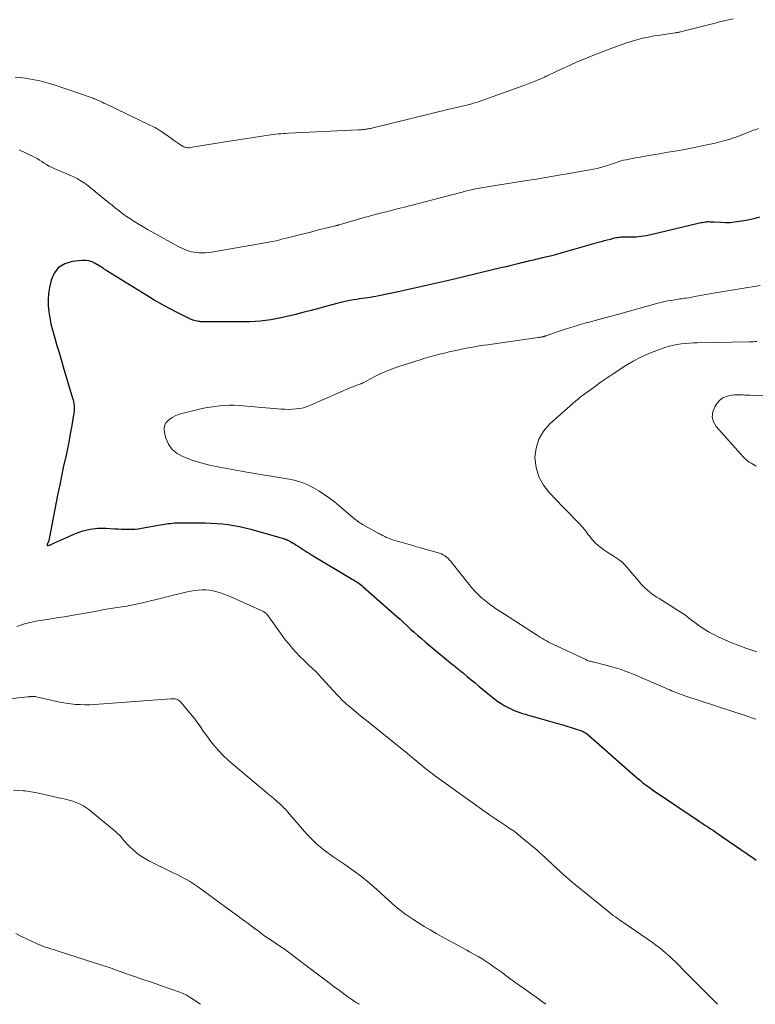
# Model space of a CAD drawing. Units: feet. Extents: x 1964999 to 1970042, y 510000 to 515000.
# Drawn here: x 1966128 to 1966268, y 510000 to 510187 of the extents above; entities that cross this region are included whole.
import ezdxf

# ---------------------------------------------------------------- set-up
doc = ezdxf.new("R2010")
doc.units = ezdxf.units.FT
doc.header["$LTSCALE"] = 100
doc.header["$MEASUREMENT"] = 0
doc.layers.add('CONTOUR INDEX', color=32, linetype='Continuous', lineweight=25)
doc.layers.add('CONTOUR INTERMEDIATE', color=40, linetype='Continuous', lineweight=15)

msp = doc.modelspace()

# ---------------------------------------------------------------- linework, layer by layer
at = {"layer": 'CONTOUR INDEX', "elevation": 1000, "flags": 128}
msp.add_lwpolyline([(1966268.3, 510149.59), (1966267.2, 510149.3), (1966266.08, 510149.06), (1966264.96, 510148.84), (1966264.46, 510148.76), (1966263.58, 510148.64), (1966262.7, 510148.56), (1966261.82, 510148.54), (1966260.93, 510148.57), (1966259.63, 510148.65), (1966259.39, 510148.66), (1966259.15, 510148.67), (1966258.91, 510148.68), (1966258.67, 510148.69), (1966258.43, 510148.69), (1966258.2, 510148.68), (1966257.96, 510148.65), (1966257.72, 510148.61), (1966257.68, 510148.61), (1966257.42, 510148.55), (1966257.17, 510148.5), (1966256.91, 510148.44), (1966256.66, 510148.38), (1966247.66, 510146.24), (1966246.75, 510146.06), (1966245.82, 510145.91), (1966244.89, 510145.83), (1966243.96, 510145.8), (1966242.62, 510145.79), (1966242.35, 510145.78), (1966242.08, 510145.78), (1966241.81, 510145.76), (1966241.54, 510145.74), (1966241.28, 510145.71), (1966241.01, 510145.67), (1966240.75, 510145.62), (1966240.49, 510145.56), (1966239.89, 510145.39), (1966239.33, 510145.24), (1966238.77, 510145.08), (1966238.21, 510144.93), (1966237.65, 510144.77), (1966230.56, 510142.75), (1966229.7, 510142.51), (1966228.83, 510142.28), (1966227.96, 510142.07), (1966227.09, 510141.86), (1966226.1, 510141.63), (1966225.72, 510141.54), (1966225.35, 510141.45), (1966224.97, 510141.37), (1966224.58, 510141.28), (1966224.2, 510141.2), (1966223.83, 510141.11), (1966223.45, 510141.02), (1966223.07, 510140.92), (1966222.35, 510140.74), (1966221.61, 510140.56), (1966220.87, 510140.37), (1966220.14, 510140.19), (1966219.4, 510140.02), (1966210.03, 510137.79), (1966209.47, 510137.65), (1966208.91, 510137.52), (1966208.34, 510137.4), (1966207.78, 510137.27), (1966207.22, 510137.15), (1966206.65, 510137.02), (1966206.09, 510136.89), (1966205.53, 510136.76), (1966204.41, 510136.51), (1966203.29, 510136.25), (1966202.17, 510136), (1966201.05, 510135.75), (1966199.93, 510135.5), (1966195.92, 510134.64), (1966195.41, 510134.54), (1966194.89, 510134.44), (1966194.38, 510134.36), (1966193.86, 510134.29), (1966193.34, 510134.22), (1966192.82, 510134.15), (1966192.3, 510134.07), (1966191.79, 510133.99), (1966191.18, 510133.89), (1966190.37, 510133.74), (1966189.56, 510133.58), (1966188.75, 510133.39), (1966187.95, 510133.19), (1966186.33, 510132.75), (1966184.72, 510132.32), (1966183.11, 510131.89), (1966181.5, 510131.48), (1966179.89, 510131.07), (1966178.37, 510130.7), (1966177.39, 510130.48), (1966176.4, 510130.28), (1966175.41, 510130.11), (1966174.42, 510129.97), (1966173.42, 510129.87), (1966172.42, 510129.78), (1966171.42, 510129.74), (1966170.41, 510129.72), (1966163.55, 510129.69), (1966163.19, 510129.69), (1966162.83, 510129.7), (1966162.47, 510129.72), (1966162.11, 510129.74), (1966161.92, 510129.76), (1966161.66, 510129.79), (1966161.39, 510129.83), (1966161.13, 510129.88), (1966160.87, 510129.95), (1966160.61, 510130.04), (1966160.36, 510130.13), (1966160.11, 510130.24), (1966159.87, 510130.35), (1966157.48, 510131.55), (1966156.05, 510132.29), (1966154.64, 510133.06), (1966153.25, 510133.86), (1966151.87, 510134.69), (1966144.44, 510139.3), (1966144.24, 510139.42), (1966144.04, 510139.55), (1966143.83, 510139.69), (1966143.63, 510139.82), (1966143.43, 510139.96), (1966143.23, 510140.09), (1966143.02, 510140.22), (1966142.82, 510140.34), (1966142.06, 510140.8), (1966141.46, 510141.09), (1966140.84, 510141.29), (1966140.19, 510141.37), (1966139.53, 510141.37), (1966137.64, 510141.17), (1966136.25, 510140.73), (1966135.09, 510140.04), (1966134.27, 510138.96), (1966133.68, 510137.63), (1966133.37, 510136.23), (1966133.18, 510135.09), (1966133.07, 510133.94), (1966133.09, 510132.78), (1966133.2, 510131.63), (1966133.39, 510130.47), (1966133.62, 510129.33), (1966133.9, 510128.19), (1966134.21, 510127.07), (1966134.35, 510126.6), (1966134.76, 510125.24), (1966135.17, 510123.89), (1966135.57, 510122.53), (1966135.98, 510121.17), (1966137.75, 510115.23), (1966137.84, 510114.88), (1966137.92, 510114.54), (1966137.97, 510114.19), (1966138.02, 510113.84), (1966138.04, 510113.49), (1966138.05, 510113.14), (1966138.02, 510112.79), (1966137.98, 510112.44), (1966137.58, 510110), (1966137.31, 510108.44), (1966137.02, 510106.87), (1966136.7, 510105.32), (1966136.37, 510103.77), (1966136.33, 510103.62), (1966135.97, 510102), (1966135.62, 510100.37), (1966135.29, 510098.74), (1966134.96, 510097.11), (1966133.23, 510088.18), (1966133.22, 510088.16), (1966133.22, 510088.15), (1966133.21, 510088.13), (1966133.2, 510088.11), (1966133.17, 510088.04), (1966133.17, 510088.02), (1966133.16, 510088), (1966133.15, 510087.98), (1966133.14, 510087.97), (1966132.9, 510087.44), (1966132.9, 510087.34), (1966132.92, 510087.26), (1966132.99, 510087.22), (1966133.09, 510087.2), (1966133.12, 510087.21), (1966133.27, 510087.25), (1966133.43, 510087.3), (1966133.58, 510087.36), (1966133.72, 510087.42), (1966133.87, 510087.5), (1966134.02, 510087.57), (1966134.16, 510087.64), (1966134.31, 510087.7), (1966138.29, 510089.47), (1966139.68, 510089.97), (1966141.1, 510090.33), (1966142.56, 510090.48), (1966144.04, 510090.5), (1966145.77, 510090.39), (1966146.41, 510090.36), (1966147.04, 510090.33), (1966147.67, 510090.3), (1966148.3, 510090.29), (1966148.93, 510090.29), (1966149.56, 510090.32), (1966150.19, 510090.39), (1966150.82, 510090.48), (1966154.45, 510091.13), (1966154.83, 510091.2), (1966155.21, 510091.26), (1966155.59, 510091.31), (1966155.98, 510091.37), (1966156.36, 510091.41), (1966156.74, 510091.45), (1966157.12, 510091.48), (1966157.51, 510091.5), (1966157.61, 510091.5), (1966158.05, 510091.52), (1966158.49, 510091.53), (1966158.93, 510091.53), (1966159.36, 510091.53), (1966162.96, 510091.5), (1966164.05, 510091.47), (1966165.14, 510091.41), (1966166.23, 510091.32), (1966167.32, 510091.19), (1966168.4, 510091.02), (1966169.47, 510090.82), (1966170.54, 510090.57), (1966171.6, 510090.29), (1966178.03, 510088.44), (1966178.11, 510088.41), (1966178.19, 510088.39), (1966178.27, 510088.36), (1966178.35, 510088.33), (1966178.42, 510088.3), (1966178.5, 510088.27), (1966178.57, 510088.23), (1966178.65, 510088.19), (1966179.21, 510087.89), (1966179.56, 510087.7), (1966179.91, 510087.5), (1966180.25, 510087.29), (1966180.59, 510087.08), (1966182.35, 510085.96), (1966182.45, 510085.9), (1966182.55, 510085.84), (1966182.64, 510085.77), (1966182.74, 510085.71), (1966182.84, 510085.65), (1966182.94, 510085.58), (1966183.04, 510085.52), (1966183.14, 510085.46), (1966190.89, 510080.83), (1966191.16, 510080.66), (1966191.44, 510080.5), (1966191.7, 510080.32), (1966191.97, 510080.15), (1966192.23, 510079.96), (1966192.49, 510079.77), (1966192.74, 510079.57), (1966192.98, 510079.37), (1966199.3, 510073.79), (1966199.98, 510073.18), (1966200.66, 510072.57), (1966201.33, 510071.95), (1966202, 510071.33), (1966202.68, 510070.72), (1966203.36, 510070.11), (1966204.05, 510069.51), (1966204.75, 510068.92), (1966209.66, 510064.85), (1966209.96, 510064.61), (1966210.25, 510064.37), (1966210.55, 510064.13), (1966210.85, 510063.89), (1966211.15, 510063.65), (1966211.44, 510063.41), (1966211.74, 510063.17), (1966212.03, 510062.92), (1966212.83, 510062.24), (1966213.53, 510061.65), (1966214.23, 510061.07), (1966214.93, 510060.49), (1966215.64, 510059.91), (1966218.03, 510058), (1966218.6, 510057.57), (1966219.18, 510057.17), (1966219.78, 510056.81), (1966220.4, 510056.46), (1966220.67, 510056.33), (1966221.17, 510056.08), (1966221.68, 510055.86), (1966222.2, 510055.66), (1966222.73, 510055.47), (1966223.27, 510055.3), (1966223.8, 510055.14), (1966224.34, 510054.97), (1966224.87, 510054.82), (1966230.14, 510053.32), (1966230.92, 510053.09), (1966231.7, 510052.86), (1966232.48, 510052.61), (1966233.26, 510052.36), (1966234.46, 510051.97), (1966234.63, 510051.9), (1966234.8, 510051.83), (1966234.97, 510051.74), (1966235.13, 510051.65), (1966235.29, 510051.55), (1966235.44, 510051.44), (1966235.59, 510051.33), (1966235.73, 510051.21), (1966244.25, 510043.71), (1966244.72, 510043.3), (1966245.19, 510042.9), (1966245.67, 510042.51), (1966246.15, 510042.12), (1966246.64, 510041.74), (1966247.13, 510041.37), (1966247.63, 510041.01), (1966248.14, 510040.66), (1966256.84, 510034.79), (1966257.38, 510034.43), (1966257.92, 510034.07), (1966258.47, 510033.72), (1966259.01, 510033.36), (1966259.55, 510033.01), (1966260.09, 510032.65), (1966260.63, 510032.29), (1966261.16, 510031.92), (1966267.18, 510027.76), (1966267.66, 510027.42)], dxfattribs=at)
at = {"layer": 'CONTOUR INTERMEDIATE', "flags": 128}
for points, elevation in [([(1966263.28, 510187.32), (1966262.42, 510187.12), (1966261.56, 510186.92), (1966260.7, 510186.71), (1966259.85, 510186.5), (1966253.32, 510184.83), (1966253.19, 510184.8), (1966253.06, 510184.77), (1966252.93, 510184.74), (1966252.8, 510184.72), (1966252.67, 510184.7), (1966252.54, 510184.68), (1966252.41, 510184.66), (1966252.28, 510184.64), (1966249.39, 510184.23), (1966248.29, 510184.05), (1966247.19, 510183.84), (1966246.09, 510183.6), (1966245.01, 510183.32), (1966243.93, 510183.01), (1966242.86, 510182.67), (1966241.8, 510182.3), (1966240.75, 510181.91), (1966236.61, 510180.31), (1966235.13, 510179.71), (1966233.65, 510179.1), (1966232.19, 510178.45), (1966230.74, 510177.78), (1966228.06, 510176.52), (1966227.96, 510176.47), (1966227.85, 510176.42), (1966227.74, 510176.36), (1966227.64, 510176.31), (1966227.53, 510176.26), (1966227.43, 510176.21), (1966227.32, 510176.16), (1966227.21, 510176.11), (1966226.13, 510175.65), (1966225.48, 510175.38), (1966224.83, 510175.12), (1966224.17, 510174.87), (1966223.51, 510174.62), (1966215.2, 510171.65), (1966214.68, 510171.48), (1966214.16, 510171.31), (1966213.63, 510171.15), (1966213.1, 510171.01), (1966212.85, 510170.94), (1966212.44, 510170.84), (1966212.03, 510170.74), (1966211.63, 510170.65), (1966211.22, 510170.56), (1966210.81, 510170.47), (1966210.4, 510170.38), (1966209.99, 510170.29), (1966209.59, 510170.19), (1966194.34, 510166.49), (1966194.15, 510166.45), (1966193.97, 510166.41), (1966193.78, 510166.37), (1966193.59, 510166.34), (1966193.4, 510166.31), (1966193.21, 510166.28), (1966193.03, 510166.26), (1966192.84, 510166.25), (1966192.82, 510166.25), (1966192.62, 510166.23), (1966192.43, 510166.22), (1966192.23, 510166.21), (1966192.03, 510166.2), (1966178.76, 510165.56), (1966178.29, 510165.53), (1966177.81, 510165.5), (1966177.34, 510165.46), (1966176.87, 510165.42), (1966176.39, 510165.37), (1966175.92, 510165.31), (1966175.45, 510165.25), (1966174.98, 510165.18), (1966166.77, 510163.9), (1966165.59, 510163.72), (1966164.4, 510163.53), (1966163.22, 510163.34), (1966162.04, 510163.15), (1966160.09, 510162.83), (1966159.88, 510162.81), (1966159.67, 510162.8), (1966159.47, 510162.82), (1966159.26, 510162.86), (1966159.06, 510162.91), (1966158.87, 510162.99), (1966158.68, 510163.08), (1966158.5, 510163.19), (1966158.09, 510163.48), (1966157.71, 510163.74), (1966157.33, 510164.01), (1966156.94, 510164.27), (1966156.56, 510164.54), (1966154.46, 510166), (1966154.2, 510166.17), (1966153.94, 510166.34), (1966153.68, 510166.49), (1966153.41, 510166.64), (1966153.13, 510166.78), (1966152.86, 510166.91), (1966152.58, 510167.05), (1966152.3, 510167.18), (1966144.06, 510171.13), (1966143.7, 510171.3), (1966143.34, 510171.47), (1966142.97, 510171.64), (1966142.61, 510171.8), (1966142.07, 510172.03), (1966141.97, 510172.08), (1966141.87, 510172.12), (1966141.77, 510172.16), (1966141.67, 510172.2), (1966141.57, 510172.24), (1966141.47, 510172.27), (1966141.37, 510172.31), (1966141.27, 510172.35), (1966134.21, 510174.73), (1966132.85, 510175.14), (1966131.49, 510175.5), (1966130.1, 510175.78), (1966128.7, 510176.01), (1966127.83, 510176.13), (1966126.85, 510176.23)], 1008), ([(1966268.12, 510166.43), (1966267.48, 510166.23), (1966267.19, 510166.13), (1966266.71, 510165.97), (1966266.23, 510165.79), (1966265.75, 510165.59), (1966265.28, 510165.39), (1966264.81, 510165.19), (1966264.34, 510165), (1966263.86, 510164.83), (1966263.37, 510164.67), (1966262.46, 510164.39), (1966261.52, 510164.12), (1966260.57, 510163.86), (1966259.61, 510163.63), (1966258.64, 510163.42), (1966255.01, 510162.69), (1966253.66, 510162.43), (1966252.3, 510162.18), (1966250.94, 510161.94), (1966249.58, 510161.72), (1966249.31, 510161.67), (1966248.09, 510161.47), (1966246.86, 510161.26), (1966245.64, 510161.04), (1966244.41, 510160.81), (1966242.95, 510160.52), (1966242.47, 510160.41), (1966241.98, 510160.29), (1966241.51, 510160.15), (1966241.04, 510160), (1966240.57, 510159.83), (1966240.1, 510159.67), (1966239.62, 510159.52), (1966239.15, 510159.37), (1966238.77, 510159.25), (1966238.1, 510159.05), (1966237.43, 510158.88), (1966236.75, 510158.73), (1966236.06, 510158.59), (1966231.38, 510157.78), (1966230.47, 510157.63), (1966229.56, 510157.47), (1966228.65, 510157.32), (1966227.75, 510157.16), (1966226.84, 510157.01), (1966225.93, 510156.86), (1966225.02, 510156.71), (1966224.11, 510156.57), (1966216.53, 510155.35), (1966215.98, 510155.26), (1966215.43, 510155.17), (1966214.89, 510155.07), (1966214.34, 510154.97), (1966213.82, 510154.87), (1966213.54, 510154.81), (1966213.25, 510154.75), (1966212.97, 510154.68), (1966212.68, 510154.61), (1966212.4, 510154.54), (1966212.12, 510154.47), (1966211.83, 510154.39), (1966211.55, 510154.32), (1966202.02, 510151.83), (1966200.86, 510151.53), (1966199.7, 510151.23), (1966198.54, 510150.94), (1966197.38, 510150.65), (1966196.21, 510150.35), (1966195.05, 510150.05), (1966193.9, 510149.73), (1966192.74, 510149.4), (1966188.44, 510148.16), (1966188.35, 510148.13), (1966188.26, 510148.11), (1966188.17, 510148.08), (1966188.07, 510148.05), (1966187.98, 510148.03), (1966187.89, 510148), (1966187.79, 510147.98), (1966187.7, 510147.95), (1966184.26, 510147.11), (1966183.22, 510146.85), (1966182.18, 510146.59), (1966181.14, 510146.33), (1966180.1, 510146.06), (1966179.11, 510145.81), (1966178.56, 510145.67), (1966178.01, 510145.53), (1966177.47, 510145.4), (1966176.92, 510145.26), (1966176.37, 510145.13), (1966175.82, 510145.01), (1966175.27, 510144.9), (1966174.71, 510144.8), (1966164.87, 510143.07), (1966164.2, 510142.97), (1966163.52, 510142.9), (1966162.85, 510142.86), (1966162.17, 510142.85), (1966161.8, 510142.86), (1966161.31, 510142.89), (1966160.82, 510142.95), (1966160.35, 510143.04), (1966159.88, 510143.17), (1966159.41, 510143.33), (1966158.96, 510143.51), (1966158.51, 510143.71), (1966158.08, 510143.93), (1966152.81, 510146.81), (1966151.99, 510147.27), (1966151.18, 510147.74), (1966150.37, 510148.22), (1966149.58, 510148.71), (1966149.46, 510148.78), (1966148.73, 510149.26), (1966148.01, 510149.75), (1966147.31, 510150.26), (1966146.62, 510150.79), (1966145.93, 510151.33), (1966145.25, 510151.87), (1966144.57, 510152.41), (1966143.89, 510152.96), (1966140.36, 510155.79), (1966139.8, 510156.21), (1966139.21, 510156.6), (1966138.6, 510156.94), (1966137.97, 510157.26), (1966137.33, 510157.55), (1966136.68, 510157.83), (1966136.03, 510158.11), (1966135.38, 510158.38), (1966134.21, 510158.87), (1966133.72, 510159.09), (1966133.25, 510159.33), (1966132.79, 510159.6), (1966132.34, 510159.89), (1966131.9, 510160.19), (1966131.45, 510160.47), (1966130.99, 510160.73), (1966130.52, 510160.98), (1966127.6, 510162.43)], 1004), ([(1966268.41, 510136.64), (1966260.68, 510135.33), (1966259.59, 510135.14), (1966258.5, 510134.95), (1966257.41, 510134.76), (1966256.31, 510134.57), (1966254.78, 510134.29), (1966254.45, 510134.24), (1966254.13, 510134.19), (1966253.8, 510134.14), (1966253.48, 510134.1), (1966253.15, 510134.06), (1966252.83, 510134.01), (1966252.5, 510133.96), (1966252.18, 510133.91), (1966251.55, 510133.8), (1966250.91, 510133.68), (1966250.27, 510133.55), (1966249.64, 510133.4), (1966249.01, 510133.24), (1966241.29, 510131.13), (1966239.88, 510130.75), (1966238.47, 510130.37), (1966237.07, 510129.98), (1966235.66, 510129.6), (1966235.55, 510129.57), (1966234.2, 510129.19), (1966232.86, 510128.79), (1966231.53, 510128.36), (1966230.21, 510127.92), (1966227.75, 510127.07), (1966227.66, 510127.03), (1966227.56, 510127), (1966227.47, 510126.97), (1966227.38, 510126.94), (1966227.28, 510126.91), (1966227.19, 510126.89), (1966227.09, 510126.87), (1966226.99, 510126.85), (1966226.87, 510126.83), (1966226.71, 510126.81), (1966226.55, 510126.78), (1966226.39, 510126.76), (1966226.24, 510126.73), (1966216.58, 510125.37), (1966215.36, 510125.19), (1966214.15, 510124.99), (1966212.95, 510124.77), (1966211.74, 510124.53), (1966211.22, 510124.42), (1966210.28, 510124.22), (1966209.34, 510124.01), (1966208.41, 510123.78), (1966207.48, 510123.55), (1966206.55, 510123.31), (1966205.62, 510123.05), (1966204.7, 510122.78), (1966203.79, 510122.49), (1966199.77, 510121.2), (1966198.57, 510120.78), (1966197.38, 510120.32), (1966196.23, 510119.8), (1966195.08, 510119.24), (1966192.97, 510118.13), (1966192.9, 510118.1), (1966192.82, 510118.06), (1966192.75, 510118.02), (1966192.67, 510117.99), (1966192.6, 510117.96), (1966192.52, 510117.93), (1966192.44, 510117.9), (1966192.36, 510117.87), (1966191.93, 510117.72), (1966191.64, 510117.62), (1966191.34, 510117.51), (1966191.05, 510117.39), (1966190.77, 510117.27), (1966182.97, 510113.86), (1966182.3, 510113.61), (1966181.63, 510113.4), (1966180.94, 510113.25), (1966180.23, 510113.15), (1966179.52, 510113.11), (1966178.8, 510113.08), (1966178.09, 510113.1), (1966177.38, 510113.14), (1966169.4, 510113.81), (1966168.48, 510113.86), (1966167.56, 510113.88), (1966166.64, 510113.84), (1966165.72, 510113.77), (1966164.81, 510113.65), (1966163.89, 510113.51), (1966162.99, 510113.34), (1966162.09, 510113.15), (1966158.79, 510112.37), (1966158.06, 510112.15), (1966157.35, 510111.88), (1966156.68, 510111.52), (1966156.03, 510111.11), (1966155.56, 510110.6), (1966155.23, 510110.03), (1966155.13, 510109.39), (1966155.19, 510108.7), (1966155.48, 510107.62), (1966155.99, 510106.47), (1966156.67, 510105.47), (1966157.6, 510104.71), (1966158.7, 510104.1), (1966160.11, 510103.58), (1966161.24, 510103.19), (1966162.38, 510102.84), (1966163.53, 510102.55), (1966164.69, 510102.3), (1966165.65, 510102.12), (1966166.34, 510101.99), (1966167.04, 510101.86), (1966167.73, 510101.72), (1966168.43, 510101.59), (1966169.12, 510101.46), (1966169.82, 510101.33), (1966170.51, 510101.21), (1966171.21, 510101.09), (1966178.53, 510099.86), (1966179.2, 510099.73), (1966179.86, 510099.59), (1966180.52, 510099.42), (1966181.17, 510099.23), (1966181.81, 510099), (1966182.44, 510098.74), (1966183.05, 510098.44), (1966183.64, 510098.11), (1966184.54, 510097.57), (1966185.55, 510096.91), (1966186.55, 510096.23), (1966187.5, 510095.5), (1966188.44, 510094.74), (1966191.02, 510092.51), (1966191.24, 510092.33), (1966191.46, 510092.16), (1966191.68, 510091.99), (1966191.91, 510091.82), (1966192.14, 510091.66), (1966192.37, 510091.5), (1966192.61, 510091.36), (1966192.85, 510091.22), (1966195.84, 510089.55), (1966196.04, 510089.44), (1966196.24, 510089.33), (1966196.45, 510089.22), (1966196.65, 510089.11), (1966196.86, 510089.01), (1966197.06, 510088.91), (1966197.27, 510088.81), (1966197.48, 510088.72), (1966197.83, 510088.58), (1966198.22, 510088.42), (1966198.62, 510088.28), (1966199.01, 510088.15), (1966199.42, 510088.03), (1966200.37, 510087.77), (1966201.25, 510087.53), (1966202.13, 510087.29), (1966203.01, 510087.04), (1966203.89, 510086.78), (1966207.48, 510085.74), (1966207.85, 510085.61), (1966208.2, 510085.45), (1966208.53, 510085.23), (1966208.84, 510084.99), (1966209.13, 510084.72), (1966209.4, 510084.44), (1966209.67, 510084.14), (1966209.92, 510083.84), (1966213.12, 510079.76), (1966213.64, 510079.13), (1966214.18, 510078.52), (1966214.76, 510077.94), (1966215.35, 510077.38), (1966215.97, 510076.85), (1966216.61, 510076.34), (1966217.26, 510075.86), (1966217.93, 510075.39), (1966217.95, 510075.38), (1966218.64, 510074.92), (1966219.33, 510074.46), (1966220.02, 510074.01), (1966220.72, 510073.56), (1966225.93, 510070.2), (1966226.3, 510069.96), (1966226.68, 510069.73), (1966227.06, 510069.5), (1966227.44, 510069.28), (1966227.83, 510069.06), (1966228.22, 510068.85), (1966228.61, 510068.65), (1966229.01, 510068.46), (1966235.28, 510065.51), (1966235.45, 510065.43), (1966235.61, 510065.37), (1966235.78, 510065.31), (1966235.96, 510065.25), (1966236.13, 510065.21), (1966236.3, 510065.16), (1966236.48, 510065.11), (1966236.65, 510065.07), (1966239.08, 510064.47), (1966240.46, 510064.1), (1966241.83, 510063.68), (1966243.17, 510063.19), (1966244.5, 510062.66), (1966250.17, 510060.23), (1966250.53, 510060.07), (1966250.88, 510059.92), (1966251.24, 510059.76), (1966251.59, 510059.61), (1966251.78, 510059.53), (1966252.04, 510059.41), (1966252.31, 510059.3), (1966252.58, 510059.2), (1966252.85, 510059.1), (1966253.12, 510059), (1966253.4, 510058.91), (1966253.67, 510058.82), (1966253.95, 510058.72), (1966265.8, 510054.83), (1966266.14, 510054.71), (1966266.47, 510054.6), (1966266.8, 510054.48), (1966267.13, 510054.36), (1966267.42, 510054.25), (1966267.6, 510054.18)], 996), ([(1966267.81, 510125.95), (1966267.44, 510125.95), (1966267.08, 510125.94), (1966266.72, 510125.94), (1966266.35, 510125.93), (1966256.46, 510125.75), (1966255.7, 510125.72), (1966254.94, 510125.68), (1966254.19, 510125.62), (1966253.43, 510125.54), (1966252.69, 510125.43), (1966251.94, 510125.29), (1966251.21, 510125.09), (1966250.49, 510124.87), (1966248.79, 510124.28), (1966247.25, 510123.68), (1966245.75, 510123.01), (1966244.29, 510122.24), (1966242.87, 510121.39), (1966240.47, 510119.85), (1966239.71, 510119.35), (1966238.95, 510118.83), (1966238.2, 510118.3), (1966237.46, 510117.76), (1966236.87, 510117.31), (1966236.43, 510116.98), (1966235.99, 510116.66), (1966235.55, 510116.34), (1966235.1, 510116.03), (1966234.67, 510115.71), (1966234.23, 510115.37), (1966233.81, 510115.03), (1966233.4, 510114.68), (1966228.47, 510110.32), (1966227.26, 510108.92), (1966226.34, 510107.4), (1966225.84, 510105.7), (1966225.61, 510103.87), (1966225.86, 510102.02), (1966226.35, 510100.27), (1966227.23, 510098.68), (1966228.36, 510097.2), (1966230.9, 510094.57), (1966231.54, 510093.91), (1966232.18, 510093.26), (1966232.82, 510092.61), (1966233.47, 510091.96), (1966234.1, 510091.3), (1966234.71, 510090.62), (1966235.28, 510089.91), (1966235.83, 510089.18), (1966235.9, 510089.08), (1966236.45, 510088.39), (1966237.04, 510087.74), (1966237.7, 510087.15), (1966238.4, 510086.61), (1966238.74, 510086.38), (1966239.31, 510085.99), (1966239.88, 510085.61), (1966240.46, 510085.25), (1966241.05, 510084.88), (1966241.61, 510084.5), (1966242.14, 510084.09), (1966242.63, 510083.62), (1966243.09, 510083.11), (1966243.56, 510082.55), (1966244.05, 510081.95), (1966244.55, 510081.36), (1966245.05, 510080.78), (1966245.55, 510080.2), (1966245.84, 510079.86), (1966246.21, 510079.46), (1966246.6, 510079.07), (1966247.01, 510078.71), (1966247.43, 510078.36), (1966247.87, 510078.03), (1966248.31, 510077.7), (1966248.77, 510077.4), (1966249.23, 510077.1), (1966253.43, 510074.5), (1966253.73, 510074.3), (1966254.03, 510074.1), (1966254.32, 510073.88), (1966254.61, 510073.65), (1966254.89, 510073.42), (1966255.18, 510073.19), (1966255.46, 510072.97), (1966255.75, 510072.75), (1966256.52, 510072.17), (1966257.2, 510071.68), (1966257.91, 510071.22), (1966258.63, 510070.79), (1966259.38, 510070.4), (1966260.42, 510069.87), (1966261.72, 510069.26), (1966263.02, 510068.69), (1966264.35, 510068.17), (1966265.7, 510067.7), (1966267.8, 510067)], 992), ([(1966272.42, 510115.63), (1966266.89, 510115.74), (1966266.46, 510115.76), (1966266.03, 510115.77), (1966265.6, 510115.8), (1966265.17, 510115.83), (1966264.74, 510115.85), (1966264.32, 510115.85), (1966263.89, 510115.84), (1966263.46, 510115.81), (1966262.73, 510115.73), (1966261.99, 510115.55), (1966261.32, 510115.26), (1966260.75, 510114.81), (1966260.25, 510114.24), (1966259.8, 510113.58), (1966259.42, 510112.6), (1966259.29, 510111.64), (1966259.55, 510110.71), (1966260.07, 510109.8), (1966265.18, 510104.06), (1966265.45, 510103.79), (1966265.74, 510103.52), (1966266.05, 510103.29), (1966266.37, 510103.07), (1966266.7, 510102.87), (1966267.04, 510102.66), (1966267.37, 510102.46), (1966267.7, 510102.25)], 988), ([(1966127.16, 510071.81), (1966127.83, 510072.03), (1966128.4, 510072.23), (1966128.79, 510072.36), (1966129.18, 510072.47), (1966129.57, 510072.57), (1966129.97, 510072.66), (1966130.37, 510072.74), (1966130.77, 510072.81), (1966131.18, 510072.88), (1966131.58, 510072.95), (1966132.93, 510073.15), (1966134, 510073.32), (1966135.08, 510073.49), (1966136.15, 510073.66), (1966137.23, 510073.84), (1966139.01, 510074.14), (1966139.38, 510074.2), (1966139.75, 510074.27), (1966140.12, 510074.33), (1966140.49, 510074.4), (1966140.86, 510074.47), (1966141.23, 510074.54), (1966141.6, 510074.61), (1966141.97, 510074.68), (1966142.89, 510074.86), (1966143.72, 510075.01), (1966144.55, 510075.15), (1966145.39, 510075.29), (1966146.22, 510075.42), (1966147.16, 510075.56), (1966147.62, 510075.63), (1966148.07, 510075.7), (1966148.53, 510075.79), (1966148.99, 510075.87), (1966149.44, 510075.96), (1966149.9, 510076.06), (1966150.35, 510076.16), (1966150.8, 510076.27), (1966159.51, 510078.38), (1966160.22, 510078.53), (1966160.92, 510078.65), (1966161.64, 510078.72), (1966162.36, 510078.77), (1966162.38, 510078.77), (1966163.08, 510078.76), (1966163.78, 510078.71), (1966164.48, 510078.58), (1966165.16, 510078.41), (1966165.84, 510078.2), (1966166.51, 510077.97), (1966167.17, 510077.71), (1966167.83, 510077.43), (1966174.01, 510074.65), (1966174.11, 510074.6), (1966174.21, 510074.54), (1966174.31, 510074.48), (1966174.4, 510074.4), (1966174.48, 510074.32), (1966174.56, 510074.24), (1966174.64, 510074.15), (1966174.71, 510074.06), (1966178.24, 510069.24), (1966178.88, 510068.42), (1966179.53, 510067.62), (1966180.23, 510066.86), (1966180.95, 510066.12), (1966181.75, 510065.34), (1966182.09, 510065.01), (1966182.44, 510064.68), (1966182.79, 510064.35), (1966183.14, 510064.03), (1966183.49, 510063.71), (1966183.84, 510063.38), (1966184.17, 510063.04), (1966184.5, 510062.69), (1966187.18, 510059.71), (1966187.5, 510059.37), (1966187.82, 510059.02), (1966188.14, 510058.69), (1966188.46, 510058.35), (1966188.79, 510058.02), (1966189.12, 510057.69), (1966189.47, 510057.38), (1966189.82, 510057.07), (1966190.79, 510056.24), (1966191.64, 510055.53), (1966192.49, 510054.82), (1966193.35, 510054.12), (1966194.21, 510053.42), (1966201.4, 510047.66), (1966201.85, 510047.3), (1966202.3, 510046.93), (1966202.75, 510046.56), (1966203.2, 510046.19), (1966203.29, 510046.11), (1966203.69, 510045.77), (1966204.09, 510045.44), (1966204.49, 510045.1), (1966204.9, 510044.76), (1966205.3, 510044.43), (1966205.71, 510044.11), (1966206.13, 510043.79), (1966206.55, 510043.48), (1966217.27, 510035.85), (1966217.99, 510035.34), (1966218.72, 510034.85), (1966219.45, 510034.36), (1966220.19, 510033.87), (1966220.92, 510033.38), (1966221.65, 510032.88), (1966222.35, 510032.34), (1966223.03, 510031.79), (1966225.42, 510029.8), (1966225.97, 510029.33), (1966226.51, 510028.86), (1966227.04, 510028.37), (1966227.57, 510027.88), (1966228.09, 510027.38), (1966228.62, 510026.88), (1966229.15, 510026.39), (1966229.68, 510025.91), (1966231.39, 510024.36), (1966231.59, 510024.18), (1966231.79, 510024), (1966232, 510023.82), (1966232.2, 510023.64), (1966232.41, 510023.46), (1966232.61, 510023.29), (1966232.82, 510023.11), (1966233.03, 510022.94), (1966239.34, 510017.82), (1966239.73, 510017.51), (1966240.12, 510017.21), (1966240.51, 510016.91), (1966240.91, 510016.62), (1966241.31, 510016.33), (1966241.71, 510016.05), (1966242.12, 510015.76), (1966242.52, 510015.48), (1966247.94, 510011.74), (1966248.6, 510011.27), (1966249.25, 510010.78), (1966249.89, 510010.27), (1966250.51, 510009.74), (1966251.12, 510009.2), (1966251.72, 510008.65), (1966252.31, 510008.08), (1966252.89, 510007.51), (1966253.81, 510006.57), (1966254.84, 510005.51), (1966255.88, 510004.46), (1966256.92, 510003.42), (1966257.96, 510002.37), (1966260.33, 510000)], 1004), ([(1966124.59, 510057.94), (1966129.19, 510058.43), (1966129.29, 510058.44), (1966129.39, 510058.45), (1966129.49, 510058.46), (1966129.59, 510058.47), (1966129.69, 510058.48), (1966129.74, 510058.49), (1966129.79, 510058.5), (1966129.84, 510058.5), (1966129.89, 510058.51), (1966129.94, 510058.51), (1966129.99, 510058.52), (1966130.04, 510058.52), (1966130.09, 510058.52), (1966130.26, 510058.52), (1966130.4, 510058.52), (1966130.54, 510058.51), (1966130.67, 510058.49), (1966130.81, 510058.47), (1966134.73, 510057.57), (1966135.62, 510057.39), (1966136.5, 510057.23), (1966137.39, 510057.11), (1966138.29, 510057.01), (1966139.19, 510056.96), (1966140.09, 510056.93), (1966140.99, 510056.95), (1966141.89, 510056.99), (1966156.43, 510058.09), (1966156.7, 510058.09), (1966156.96, 510058.08), (1966157.22, 510058.04), (1966157.48, 510057.98), (1966157.72, 510057.88), (1966157.95, 510057.76), (1966158.15, 510057.6), (1966158.34, 510057.41), (1966160.5, 510054.84), (1966160.95, 510054.28), (1966161.38, 510053.71), (1966161.79, 510053.12), (1966162.19, 510052.52), (1966162.58, 510051.91), (1966162.99, 510051.32), (1966163.42, 510050.75), (1966163.86, 510050.18), (1966164.61, 510049.26), (1966165.47, 510048.27), (1966166.36, 510047.32), (1966167.31, 510046.42), (1966168.29, 510045.55), (1966173.47, 510041.23), (1966174.11, 510040.7), (1966174.74, 510040.16), (1966175.38, 510039.63), (1966176.01, 510039.09), (1966176.78, 510038.44), (1966177.02, 510038.22), (1966177.27, 510038), (1966177.5, 510037.77), (1966177.73, 510037.54), (1966177.96, 510037.3), (1966178.18, 510037.06), (1966178.4, 510036.81), (1966178.61, 510036.57), (1966182.27, 510032.35), (1966182.88, 510031.68), (1966183.51, 510031.04), (1966184.18, 510030.43), (1966184.87, 510029.84), (1966185.58, 510029.28), (1966186.3, 510028.74), (1966187.04, 510028.21), (1966187.79, 510027.7), (1966189.5, 510026.56), (1966191.09, 510025.45), (1966192.64, 510024.29), (1966194.13, 510023.07), (1966195.59, 510021.8), (1966197.83, 510019.76), (1966198.23, 510019.41), (1966198.62, 510019.05), (1966199.02, 510018.7), (1966199.42, 510018.35), (1966199.83, 510018.01), (1966200.24, 510017.68), (1966200.67, 510017.36), (1966201.11, 510017.06), (1966202.39, 510016.21), (1966203.49, 510015.5), (1966204.59, 510014.81), (1966205.71, 510014.14), (1966206.84, 510013.48), (1966208.46, 510012.57), (1966209.51, 510011.98), (1966210.57, 510011.4), (1966211.63, 510010.83), (1966212.69, 510010.26), (1966213.19, 510009.99), (1966214, 510009.55), (1966214.8, 510009.1), (1966215.58, 510008.62), (1966216.36, 510008.12), (1966217.12, 510007.61), (1966217.88, 510007.09), (1966218.63, 510006.56), (1966219.37, 510006.02), (1966220.18, 510005.42), (1966221.32, 510004.58), (1966222.46, 510003.74), (1966223.61, 510002.92), (1966224.77, 510002.09), (1966226.29, 510001.01), (1966227.08, 510000.45), (1966227.72, 510000)], 1008), ([(1966126.52, 510040.72), (1966128.42, 510040.58), (1966128.78, 510040.55), (1966129.14, 510040.51), (1966129.5, 510040.45), (1966129.86, 510040.4), (1966130.22, 510040.33), (1966130.58, 510040.26), (1966130.94, 510040.18), (1966131.29, 510040.11), (1966135.72, 510039.14), (1966136.41, 510038.97), (1966137.09, 510038.79), (1966137.76, 510038.59), (1966138.43, 510038.38), (1966139.07, 510038.11), (1966139.69, 510037.81), (1966140.28, 510037.43), (1966140.84, 510037.02), (1966145.95, 510032.78), (1966146.3, 510032.47), (1966146.64, 510032.14), (1966146.95, 510031.8), (1966147.26, 510031.44), (1966147.56, 510031.08), (1966147.86, 510030.73), (1966148.19, 510030.39), (1966148.52, 510030.06), (1966149.21, 510029.42), (1966149.91, 510028.81), (1966150.65, 510028.25), (1966151.44, 510027.75), (1966152.25, 510027.3), (1966156.99, 510024.95), (1966157.59, 510024.65), (1966158.19, 510024.34), (1966158.79, 510024.03), (1966159.38, 510023.71), (1966159.97, 510023.38), (1966160.54, 510023.04), (1966161.11, 510022.67), (1966161.66, 510022.28), (1966167.9, 510017.73), (1966168.97, 510016.94), (1966170.04, 510016.15), (1966171.1, 510015.36), (1966172.17, 510014.56), (1966172.99, 510013.94), (1966173.64, 510013.45), (1966174.3, 510012.98), (1966174.97, 510012.51), (1966175.65, 510012.06), (1966176.49, 510011.5), (1966176.75, 510011.33), (1966177.01, 510011.16), (1966177.27, 510010.99), (1966177.53, 510010.82), (1966177.79, 510010.64), (1966178.04, 510010.47), (1966178.29, 510010.28), (1966178.54, 510010.1), (1966184.54, 510005.56), (1966185.52, 510004.82), (1966186.5, 510004.09), (1966187.48, 510003.35), (1966188.46, 510002.62), (1966190.06, 510001.42), (1966190.24, 510001.29), (1966190.43, 510001.16), (1966190.61, 510001.04), (1966190.79, 510000.91), (1966191.02, 510000.76), (1966191.24, 510000.62), (1966191.45, 510000.49), (1966191.67, 510000.35), (1966191.89, 510000.22), (1966192.11, 510000.09), (1966192.27, 510000)], 1012), ([(1966126.97, 510013.44), (1966128.03, 510012.89), (1966129.1, 510012.37), (1966130.64, 510011.67), (1966131.13, 510011.46), (1966131.62, 510011.25), (1966132.11, 510011.07), (1966132.61, 510010.89), (1966133.11, 510010.72), (1966133.62, 510010.55), (1966134.12, 510010.39), (1966134.63, 510010.23), (1966140.34, 510008.42), (1966141.91, 510007.91), (1966143.48, 510007.39), (1966145.05, 510006.86), (1966146.61, 510006.31), (1966148.15, 510005.76), (1966148.94, 510005.48), (1966149.72, 510005.2), (1966150.5, 510004.93), (1966151.29, 510004.66), (1966152.08, 510004.39), (1966152.86, 510004.13), (1966153.65, 510003.86), (1966154.43, 510003.58), (1966158.13, 510002.31), (1966158.43, 510002.19), (1966158.73, 510002.07), (1966159.01, 510001.94), (1966159.3, 510001.79), (1966159.57, 510001.64), (1966159.85, 510001.47), (1966160.12, 510001.31), (1966160.38, 510001.13), (1966162.08, 510000)], 1016)]:
    msp.add_lwpolyline(points, dxfattribs=dict(at, elevation=elevation))

doc.saveas('drawing.dxf')
